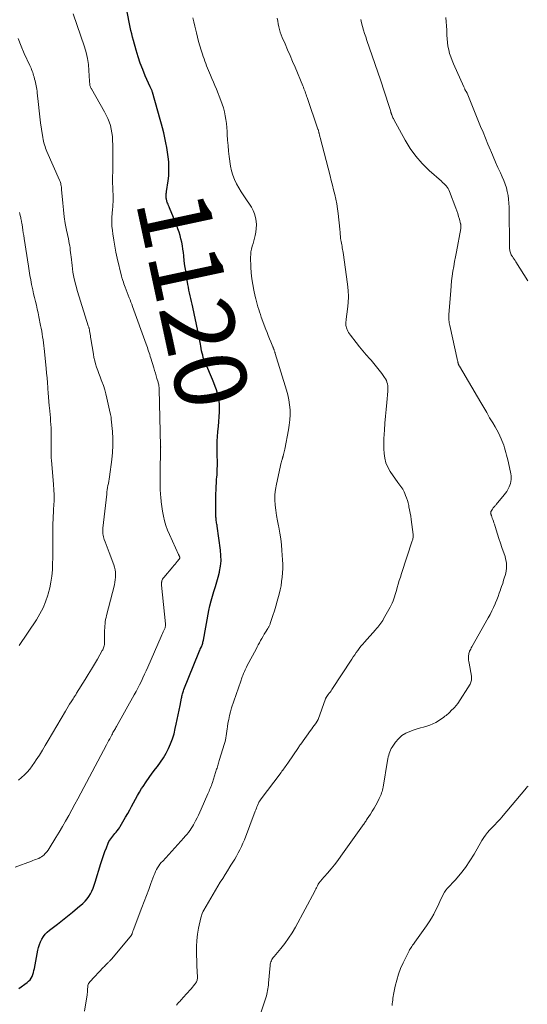
# Model space of a CAD drawing. Units: feet. Extents: x 1899046 to 1900006, y 515000 to 520000.
# Drawn here: x 1899718 to 1899859, y 516778 to 517052 of the extents above; entities that cross this region are included whole.
import ezdxf
from ezdxf.enums import TextEntityAlignment as Align

# ---------------------------------------------------------------- set-up
doc = ezdxf.new("R2010")
doc.units = ezdxf.units.FT
doc.header["$LTSCALE"] = 100
doc.header["$MEASUREMENT"] = 0
for name, color, linetype, lineweight in [('CONTOUR INDEX', 32, 'Continuous', 25), ('CONTOUR INDEX LABEL', 7, 'Continuous', 15), ('CONTOUR INTERMEDIATE', 40, 'Continuous', 15)]:
    doc.layers.add(name, color=color, linetype=linetype, lineweight=lineweight)
doc.styles.add('slant', font='romans.shx', dxfattribs={"oblique": 14.999978})

msp = doc.modelspace()

# ---------------------------------------------------------------- linework, layer by layer
at = {"layer": 'CONTOUR INDEX', "elevation": 1120, "flags": 128}
msp.add_lwpolyline([(1899717.5, 516782.5), (1899719.84, 516784.2), (1899720.26, 516784.57), (1899720.64, 516784.97), (1899720.94, 516785.42), (1899721.2, 516785.91), (1899721.4, 516786.44), (1899721.58, 516786.98), (1899721.73, 516787.52), (1899721.85, 516788.07), (1899722.84, 516793.17), (1899723.03, 516793.97), (1899723.27, 516794.76), (1899723.58, 516795.52), (1899723.94, 516796.27), (1899724.37, 516796.97), (1899724.86, 516797.62), (1899725.42, 516798.21), (1899726.04, 516798.75), (1899728.24, 516800.42), (1899729.67, 516801.53), (1899731.09, 516802.66), (1899732.49, 516803.81), (1899733.88, 516804.98), (1899735.31, 516806.21), (1899735.93, 516806.8), (1899736.5, 516807.44), (1899737, 516808.13), (1899737.45, 516808.87), (1899737.84, 516809.64), (1899738.2, 516810.43), (1899738.5, 516811.24), (1899738.78, 516812.06), (1899740.34, 516817.31), (1899740.69, 516818.41), (1899741.06, 516819.51), (1899741.46, 516820.6), (1899741.89, 516821.68), (1899742.41, 516822.96), (1899742.6, 516823.38), (1899742.82, 516823.79), (1899743.07, 516824.19), (1899743.35, 516824.57), (1899743.65, 516824.93), (1899743.95, 516825.29), (1899744.25, 516825.65), (1899744.56, 516826.01), (1899744.59, 516826.04), (1899744.91, 516826.41), (1899745.21, 516826.8), (1899745.48, 516827.2), (1899745.74, 516827.62), (1899747.23, 516830.18), (1899747.8, 516831.17), (1899748.35, 516832.17), (1899748.88, 516833.17), (1899749.4, 516834.19), (1899749.93, 516835.2), (1899750.48, 516836.19), (1899751.07, 516837.17), (1899751.67, 516838.14), (1899752.06, 516838.73), (1899752.9, 516839.96), (1899753.75, 516841.19), (1899754.64, 516842.39), (1899755.55, 516843.57), (1899756.08, 516844.25), (1899756.95, 516845.43), (1899757.76, 516846.65), (1899758.49, 516847.93), (1899759.16, 516849.24), (1899759.74, 516850.59), (1899760.25, 516851.96), (1899760.68, 516853.37), (1899761.04, 516854.79), (1899761.31, 516855.99), (1899761.59, 516857.29), (1899761.86, 516858.6), (1899762.12, 516859.9), (1899762.37, 516861.21), (1899762.75, 516863.22), (1899762.81, 516863.53), (1899762.88, 516863.83), (1899762.96, 516864.14), (1899763.04, 516864.44), (1899763.13, 516864.74), (1899763.23, 516865.04), (1899763.33, 516865.34), (1899763.45, 516865.63), (1899767.58, 516875.92), (1899767.71, 516876.23), (1899767.84, 516876.55), (1899767.98, 516876.86), (1899768.12, 516877.16), (1899768.17, 516877.28), (1899768.28, 516877.53), (1899768.38, 516877.78), (1899768.48, 516878.04), (1899768.57, 516878.3), (1899768.65, 516878.56), (1899768.73, 516878.83), (1899768.79, 516879.1), (1899768.84, 516879.37), (1899770.36, 516887.6), (1899770.64, 516888.96), (1899770.97, 516890.31), (1899771.35, 516891.64), (1899771.78, 516892.96), (1899772.21, 516894.28), (1899772.61, 516895.61), (1899772.97, 516896.95), (1899773.3, 516898.3), (1899773.35, 516898.52), (1899773.6, 516899.98), (1899773.74, 516901.45), (1899773.72, 516902.93), (1899773.6, 516904.41), (1899772.68, 516911.05), (1899772.63, 516911.37), (1899772.58, 516911.68), (1899772.53, 516912), (1899772.47, 516912.32), (1899772.42, 516912.63), (1899772.38, 516912.95), (1899772.35, 516913.27), (1899772.33, 516913.59), (1899772.29, 516914.95), (1899772.26, 516915.95), (1899772.26, 516916.95), (1899772.27, 516917.95), (1899772.29, 516918.95), (1899772.41, 516922.29), (1899772.44, 516922.91), (1899772.48, 516923.52), (1899772.52, 516924.14), (1899772.58, 516924.75), (1899772.63, 516925.37), (1899772.67, 516925.98), (1899772.69, 516926.6), (1899772.71, 516927.21), (1899772.72, 516927.71), (1899772.72, 516928.58), (1899772.72, 516929.45), (1899772.71, 516930.32), (1899772.68, 516931.18), (1899772.65, 516932.07), (1899772.64, 516933.39), (1899772.67, 516934.7), (1899772.75, 516936), (1899772.88, 516937.31), (1899772.89, 516937.42), (1899773.04, 516938.78), (1899773.15, 516940.14), (1899773.23, 516941.5), (1899773.28, 516942.87), (1899773.31, 516943.92), (1899773.28, 516944.95), (1899773.2, 516945.97), (1899773.02, 516946.97), (1899772.79, 516947.98), (1899772.48, 516948.96), (1899772.15, 516949.94), (1899771.78, 516950.91), (1899771.38, 516951.86), (1899769.48, 516956.18), (1899769.23, 516956.77), (1899769.01, 516957.37), (1899768.81, 516957.99), (1899768.64, 516958.61), (1899768.49, 516959.23), (1899768.35, 516959.86), (1899768.23, 516960.5), (1899768.12, 516961.13), (1899768.02, 516961.72), (1899767.86, 516962.65), (1899767.7, 516963.57), (1899767.51, 516964.5), (1899767.32, 516965.42), (1899765.88, 516971.99), (1899765.71, 516972.78), (1899765.53, 516973.57), (1899765.34, 516974.36), (1899765.16, 516975.15), (1899764.98, 516975.94), (1899764.81, 516976.73), (1899764.66, 516977.52), (1899764.52, 516978.32), (1899764.14, 516980.63), (1899763.92, 516982.03), (1899763.72, 516983.43), (1899763.54, 516984.84), (1899763.37, 516986.25), (1899763.27, 516987.13), (1899763.15, 516988.1), (1899763, 516989.06), (1899762.81, 516990.01), (1899762.61, 516990.97), (1899762.36, 516991.91), (1899762.08, 516992.84), (1899761.77, 516993.76), (1899761.42, 516994.67), (1899759.43, 516999.56), (1899759.29, 516999.9), (1899759.16, 517000.23), (1899759.03, 517000.57), (1899758.89, 517000.91), (1899758.79, 517001.17), (1899758.72, 517001.38), (1899758.65, 517001.59), (1899758.59, 517001.8), (1899758.54, 517002.02), (1899758.5, 517002.24), (1899758.47, 517002.46), (1899758.46, 517002.68), (1899758.46, 517002.9), (1899758.47, 517003.02), (1899758.49, 517003.3), (1899758.51, 517003.58), (1899758.55, 517003.86), (1899758.58, 517004.14), (1899759.03, 517007.13), (1899759.19, 517008.45), (1899759.28, 517009.77), (1899759.27, 517011.09), (1899759.21, 517012.42), (1899759.07, 517013.74), (1899758.9, 517015.06), (1899758.67, 517016.37), (1899758.42, 517017.68), (1899757.83, 517020.44), (1899757.81, 517020.53), (1899757.79, 517020.62), (1899757.76, 517020.71), (1899757.74, 517020.8), (1899757.72, 517020.9), (1899757.7, 517020.99), (1899757.67, 517021.08), (1899757.65, 517021.17), (1899754.68, 517031.78), (1899754.62, 517031.96), (1899754.56, 517032.15), (1899754.49, 517032.33), (1899754.41, 517032.52), (1899754.33, 517032.7), (1899754.25, 517032.88), (1899754.17, 517033.06), (1899754.09, 517033.24), (1899752.7, 517036.33), (1899751.96, 517038.07), (1899751.28, 517039.83), (1899750.68, 517041.62), (1899750.13, 517043.44), (1899749.4, 517046.12), (1899749.15, 517047.05), (1899748.92, 517047.98), (1899748.7, 517048.92), (1899748.5, 517049.86), (1899747.53, 517054.56)], dxfattribs=at)
at = {"layer": 'CONTOUR INTERMEDIATE', "flags": 128}
for points, elevation in [([(1899716.54, 516816.32), (1899721.03, 516817.99), (1899721.44, 516818.14), (1899721.85, 516818.29), (1899722.27, 516818.43), (1899722.68, 516818.57), (1899723.09, 516818.73), (1899723.47, 516818.92), (1899723.84, 516819.16), (1899724.18, 516819.42), (1899724.44, 516819.65), (1899724.88, 516820.07), (1899725.29, 516820.51), (1899725.66, 516820.99), (1899726, 516821.49), (1899727.82, 516824.5), (1899728.73, 516826.02), (1899729.64, 516827.55), (1899730.52, 516829.09), (1899731.4, 516830.64), (1899732.27, 516832.2), (1899733.12, 516833.75), (1899733.97, 516835.32), (1899734.8, 516836.89), (1899741.89, 516850.3), (1899742.19, 516850.86), (1899742.49, 516851.43), (1899742.79, 516851.99), (1899743.09, 516852.55), (1899743.38, 516853.09), (1899743.54, 516853.38), (1899743.7, 516853.68), (1899743.87, 516853.97), (1899744.04, 516854.25), (1899744.21, 516854.54), (1899744.38, 516854.83), (1899744.54, 516855.12), (1899744.71, 516855.41), (1899749.63, 516864.17), (1899750.14, 516865.11), (1899750.64, 516866.05), (1899751.12, 516867.01), (1899751.59, 516867.97), (1899752.04, 516868.94), (1899752.49, 516869.91), (1899752.93, 516870.89), (1899753.36, 516871.87), (1899757.13, 516880.42), (1899757.31, 516880.84), (1899757.5, 516881.26), (1899757.69, 516881.68), (1899757.87, 516882.1), (1899758.11, 516882.65), (1899758.17, 516882.8), (1899758.22, 516882.95), (1899758.26, 516883.11), (1899758.3, 516883.26), (1899758.32, 516883.42), (1899758.33, 516883.58), (1899758.33, 516883.74), (1899758.32, 516883.9), (1899757.22, 516894.65), (1899757.21, 516894.77), (1899757.21, 516894.89), (1899757.2, 516895.01), (1899757.2, 516895.13), (1899757.2, 516895.24), (1899757.21, 516895.36), (1899757.23, 516895.48), (1899757.25, 516895.6), (1899757.32, 516895.89), (1899757.4, 516896.15), (1899757.5, 516896.39), (1899757.64, 516896.62), (1899757.8, 516896.84), (1899760.35, 516899.78), (1899760.66, 516900.15), (1899760.96, 516900.51), (1899761.27, 516900.88), (1899761.57, 516901.24), (1899762.09, 516901.87), (1899762.13, 516901.93), (1899762.17, 516901.99), (1899762.2, 516902.05), (1899762.23, 516902.11), (1899762.24, 516902.13), (1899762.26, 516902.18), (1899762.27, 516902.24), (1899762.28, 516902.3), (1899762.28, 516902.36), (1899762.27, 516902.42), (1899762.26, 516902.48), (1899762.24, 516902.54), (1899762.22, 516902.6), (1899762.16, 516902.73), (1899762.11, 516902.85), (1899762.06, 516902.97), (1899762, 516903.09), (1899761.95, 516903.2), (1899759.41, 516908.75), (1899758.89, 516910), (1899758.42, 516911.26), (1899758.04, 516912.56), (1899757.72, 516913.88), (1899757.47, 516915.21), (1899757.26, 516916.55), (1899757.11, 516917.89), (1899757, 516919.25), (1899756.96, 516919.84), (1899756.87, 516921.5), (1899756.82, 516923.15), (1899756.8, 516924.81), (1899756.81, 516926.46), (1899756.93, 516932.11), (1899756.93, 516932.22), (1899756.93, 516932.33), (1899756.94, 516932.43), (1899756.95, 516932.54), (1899756.95, 516932.57), (1899756.95, 516932.66), (1899756.96, 516932.75), (1899756.96, 516932.84), (1899756.96, 516932.94), (1899756.96, 516933.03), (1899756.97, 516933.12), (1899756.96, 516933.21), (1899756.96, 516933.31), (1899756.54, 516949.21), (1899756.53, 516949.46), (1899756.52, 516949.7), (1899756.49, 516949.94), (1899756.46, 516950.18), (1899756.41, 516950.42), (1899756.36, 516950.66), (1899756.3, 516950.9), (1899756.24, 516951.13), (1899755.93, 516952.13), (1899755.71, 516952.87), (1899755.49, 516953.6), (1899755.27, 516954.33), (1899755.04, 516955.07), (1899754.22, 516957.79), (1899754.07, 516958.28), (1899753.92, 516958.77), (1899753.76, 516959.27), (1899753.6, 516959.76), (1899753.43, 516960.25), (1899753.26, 516960.73), (1899753.09, 516961.22), (1899752.92, 516961.71), (1899749.15, 516972.16), (1899748.93, 516972.77), (1899748.7, 516973.38), (1899748.47, 516973.98), (1899748.24, 516974.59), (1899747.08, 516977.57), (1899746.91, 516978.01), (1899746.74, 516978.46), (1899746.59, 516978.92), (1899746.44, 516979.37), (1899746.25, 516979.94), (1899746.2, 516980.11), (1899746.15, 516980.28), (1899746.1, 516980.46), (1899746.06, 516980.63), (1899744.9, 516985.61), (1899744.53, 516987.27), (1899744.2, 516988.95), (1899743.92, 516990.63), (1899743.67, 516992.32), (1899743.54, 516993.3), (1899743.42, 516994.5), (1899743.36, 516995.71), (1899743.39, 516996.92), (1899743.47, 516998.12), (1899743.58, 516999.12), (1899743.65, 516999.83), (1899743.7, 517000.54), (1899743.73, 517001.25), (1899743.74, 517001.97), (1899743.73, 517002.69), (1899743.72, 517003.39), (1899743.69, 517004.1), (1899743.66, 517004.81), (1899743.62, 517005.52), (1899743.6, 517006.23), (1899743.6, 517006.94), (1899743.6, 517007.65), (1899743.65, 517010.24), (1899743.67, 517011.94), (1899743.67, 517013.64), (1899743.66, 517015.35), (1899743.63, 517017.05), (1899743.6, 517018.36), (1899743.54, 517019.4), (1899743.42, 517020.43), (1899743.23, 517021.46), (1899742.98, 517022.47), (1899742.66, 517023.46), (1899742.29, 517024.43), (1899741.85, 517025.38), (1899741.37, 517026.3), (1899737.74, 517032.64), (1899737.65, 517032.79), (1899737.57, 517032.95), (1899737.5, 517033.1), (1899737.43, 517033.26), (1899737.36, 517033.42), (1899737.31, 517033.59), (1899737.28, 517033.75), (1899737.26, 517033.92), (1899737.25, 517034), (1899737.23, 517034.21), (1899737.22, 517034.42), (1899737.2, 517034.63), (1899737.19, 517034.84), (1899737.04, 517037.79), (1899736.89, 517039.47), (1899736.64, 517041.12), (1899736.26, 517042.75), (1899735.78, 517044.37), (1899732.62, 517053.57)], 1116), ([(1899735.79, 516776.26), (1899736.51, 516780.74), (1899736.56, 516781.09), (1899736.6, 516781.43), (1899736.62, 516781.78), (1899736.63, 516782.13), (1899736.63, 516782.26), (1899736.64, 516782.54), (1899736.67, 516782.83), (1899736.7, 516783.11), (1899736.75, 516783.39), (1899736.83, 516783.66), (1899736.94, 516783.92), (1899737.08, 516784.15), (1899737.26, 516784.37), (1899741.06, 516788.44), (1899741.31, 516788.7), (1899741.56, 516788.95), (1899741.82, 516789.2), (1899742.08, 516789.45), (1899742.31, 516789.66), (1899742.45, 516789.8), (1899742.59, 516789.94), (1899742.73, 516790.09), (1899742.87, 516790.23), (1899743, 516790.38), (1899743.14, 516790.53), (1899743.27, 516790.68), (1899743.39, 516790.83), (1899748.84, 516797.4), (1899748.88, 516797.46), (1899748.92, 516797.52), (1899748.96, 516797.58), (1899748.99, 516797.65), (1899749.01, 516797.72), (1899749.04, 516797.79), (1899749.06, 516797.86), (1899749.08, 516797.93), (1899749.13, 516798.07), (1899749.17, 516798.22), (1899749.21, 516798.36), (1899749.26, 516798.5), (1899749.31, 516798.64), (1899751.76, 516805.1), (1899752.39, 516806.76), (1899753.02, 516808.43), (1899753.64, 516810.1), (1899754.26, 516811.76), (1899755.08, 516813.99), (1899755.3, 516814.54), (1899755.54, 516815.08), (1899755.81, 516815.6), (1899756.1, 516816.11), (1899756.42, 516816.61), (1899756.76, 516817.09), (1899757.13, 516817.55), (1899757.52, 516817.99), (1899763.38, 516824.39), (1899763.82, 516824.89), (1899764.25, 516825.4), (1899764.67, 516825.92), (1899765.07, 516826.45), (1899765.14, 516826.55), (1899765.48, 516827.04), (1899765.81, 516827.55), (1899766.11, 516828.07), (1899766.39, 516828.6), (1899766.67, 516829.14), (1899767.07, 516829.95), (1899767.46, 516830.76), (1899767.84, 516831.58), (1899768.22, 516832.41), (1899770.07, 516836.63), (1899770.24, 516837.02), (1899770.41, 516837.41), (1899770.58, 516837.8), (1899770.75, 516838.19), (1899770.92, 516838.59), (1899771.07, 516838.98), (1899771.21, 516839.38), (1899771.35, 516839.79), (1899772.52, 516843.5), (1899772.63, 516843.84), (1899772.73, 516844.18), (1899772.83, 516844.52), (1899772.94, 516844.87), (1899773.04, 516845.21), (1899773.14, 516845.55), (1899773.24, 516845.89), (1899773.35, 516846.23), (1899774.64, 516850.36), (1899774.81, 516850.97), (1899774.96, 516851.58), (1899775.09, 516852.2), (1899775.19, 516852.83), (1899775.28, 516853.45), (1899775.37, 516854.08), (1899775.46, 516854.71), (1899775.55, 516855.33), (1899775.68, 516856.27), (1899775.87, 516857.36), (1899776.09, 516858.43), (1899776.38, 516859.5), (1899776.7, 516860.55), (1899779.22, 516867.99), (1899779.33, 516868.3), (1899779.44, 516868.61), (1899779.55, 516868.92), (1899779.66, 516869.23), (1899779.78, 516869.54), (1899779.91, 516869.85), (1899780.03, 516870.16), (1899780.16, 516870.46), (1899780.26, 516870.69), (1899780.45, 516871.1), (1899780.64, 516871.52), (1899780.84, 516871.92), (1899781.05, 516872.33), (1899783.47, 516876.9), (1899783.78, 516877.49), (1899784.1, 516878.08), (1899784.41, 516878.67), (1899784.73, 516879.26), (1899784.75, 516879.29), (1899785.08, 516879.88), (1899785.42, 516880.48), (1899785.77, 516881.07), (1899786.13, 516881.65), (1899786.76, 516882.66), (1899786.86, 516882.82), (1899786.95, 516882.98), (1899787.04, 516883.14), (1899787.13, 516883.31), (1899787.21, 516883.48), (1899787.29, 516883.65), (1899787.36, 516883.82), (1899787.42, 516883.99), (1899788.18, 516886.25), (1899788.61, 516887.56), (1899789.01, 516888.88), (1899789.39, 516890.2), (1899789.74, 516891.53), (1899789.92, 516892.21), (1899790.19, 516893.37), (1899790.42, 516894.54), (1899790.6, 516895.72), (1899790.75, 516896.91), (1899790.83, 516898.1), (1899790.89, 516899.3), (1899790.88, 516900.49), (1899790.84, 516901.69), (1899790.69, 516904.28), (1899790.55, 516905.92), (1899790.37, 516907.56), (1899790.11, 516909.18), (1899789.81, 516910.8), (1899789.74, 516911.14), (1899789.45, 516912.58), (1899789.19, 516914.03), (1899788.98, 516915.49), (1899788.79, 516916.95), (1899788.7, 516918.41), (1899788.71, 516919.87), (1899788.87, 516921.32), (1899789.12, 516922.76), (1899790.5, 516928.77), (1899790.55, 516928.95), (1899790.59, 516929.13), (1899790.64, 516929.3), (1899790.69, 516929.48), (1899790.71, 516929.58), (1899790.75, 516929.7), (1899790.79, 516929.83), (1899790.82, 516929.95), (1899790.85, 516930.08), (1899790.89, 516930.21), (1899790.92, 516930.33), (1899790.95, 516930.46), (1899790.98, 516930.58), (1899791.11, 516931.04), (1899791.2, 516931.4), (1899791.28, 516931.76), (1899791.36, 516932.12), (1899791.44, 516932.48), (1899792.51, 516937.83), (1899792.73, 516939.21), (1899792.89, 516940.61), (1899792.95, 516942.01), (1899792.94, 516943.41), (1899792.82, 516944.81), (1899792.63, 516946.2), (1899792.34, 516947.57), (1899791.98, 516948.92), (1899788.84, 516959.08), (1899788.78, 516959.25), (1899788.73, 516959.41), (1899788.67, 516959.58), (1899788.61, 516959.74), (1899788.61, 516959.77), (1899788.55, 516959.92), (1899788.5, 516960.07), (1899788.44, 516960.22), (1899788.38, 516960.38), (1899788.33, 516960.53), (1899788.27, 516960.68), (1899788.21, 516960.83), (1899788.14, 516960.97), (1899787.56, 516962.36), (1899787.21, 516963.2), (1899786.87, 516964.05), (1899786.54, 516964.9), (1899786.22, 516965.75), (1899784.93, 516969.23), (1899784.68, 516969.94), (1899784.44, 516970.65), (1899784.22, 516971.36), (1899784.01, 516972.08), (1899783.81, 516972.8), (1899783.62, 516973.53), (1899783.44, 516974.25), (1899783.27, 516974.98), (1899782.88, 516976.69), (1899782.56, 516978.28), (1899782.31, 516979.88), (1899782.15, 516981.49), (1899782.05, 516983.11), (1899781.97, 516985.83), (1899781.99, 516986.61), (1899782.06, 516987.38), (1899782.21, 516988.14), (1899782.41, 516988.89), (1899782.64, 516989.64), (1899782.85, 516990.39), (1899783.03, 516991.15), (1899783.2, 516991.92), (1899783.38, 516992.85), (1899783.52, 516993.87), (1899783.57, 516994.89), (1899783.5, 516995.91), (1899783.35, 516996.93), (1899783.07, 516997.92), (1899782.71, 516998.88), (1899782.24, 516999.78), (1899781.69, 517000.65), (1899780.83, 517001.84), (1899780.08, 517002.91), (1899779.36, 517004.01), (1899778.68, 517005.13), (1899778.03, 517006.26), (1899777.47, 517007.44), (1899777, 517008.64), (1899776.67, 517009.88), (1899776.42, 517011.16), (1899776.05, 517013.87), (1899775.86, 517015.39), (1899775.7, 517016.91), (1899775.58, 517018.44), (1899775.49, 517019.97), (1899775.45, 517020.82), (1899775.38, 517021.92), (1899775.27, 517023.02), (1899775.12, 517024.12), (1899774.94, 517025.21), (1899774.7, 517026.29), (1899774.42, 517027.36), (1899774.08, 517028.42), (1899773.7, 517029.45), (1899772.44, 517032.61), (1899772.04, 517033.59), (1899771.64, 517034.57), (1899771.22, 517035.54), (1899770.8, 517036.5), (1899770.5, 517037.17), (1899770.23, 517037.81), (1899769.96, 517038.44), (1899769.72, 517039.09), (1899769.48, 517039.74), (1899769.25, 517040.39), (1899769.02, 517041.04), (1899768.81, 517041.69), (1899768.59, 517042.35), (1899768.25, 517043.42), (1899767.88, 517044.62), (1899767.52, 517045.82), (1899767.19, 517047.03), (1899766.88, 517048.25), (1899766.7, 517048.96), (1899766.43, 517050.12), (1899766.17, 517051.28), (1899765.92, 517052.44)], 1124), ([(1899761.36, 516777.94), (1899761.66, 516778.28), (1899761.96, 516778.61), (1899762.26, 516778.95), (1899762.56, 516779.29), (1899762.86, 516779.62), (1899763.17, 516779.96), (1899763.52, 516780.34), (1899764, 516780.87), (1899764.47, 516781.4), (1899764.94, 516781.94), (1899765.41, 516782.48), (1899766.48, 516783.71), (1899766.63, 516783.92), (1899766.77, 516784.13), (1899766.89, 516784.35), (1899767, 516784.58), (1899767.08, 516784.83), (1899767.14, 516785.07), (1899767.17, 516785.32), (1899767.18, 516785.58), (1899767.17, 516785.86), (1899767.17, 516786.12), (1899767.16, 516786.38), (1899767.15, 516786.65), (1899766.91, 516792.45), (1899766.91, 516794.19), (1899766.99, 516795.92), (1899767.21, 516797.64), (1899767.51, 516799.36), (1899768.12, 516802.15), (1899768.2, 516802.46), (1899768.29, 516802.77), (1899768.39, 516803.07), (1899768.51, 516803.36), (1899768.71, 516803.84), (1899768.74, 516803.89), (1899768.76, 516803.95), (1899768.79, 516804.01), (1899768.82, 516804.06), (1899768.85, 516804.12), (1899768.88, 516804.18), (1899768.91, 516804.23), (1899768.94, 516804.28), (1899773.55, 516812.07), (1899774.2, 516813.15), (1899774.86, 516814.23), (1899775.53, 516815.3), (1899776.21, 516816.37), (1899776.5, 516816.81), (1899777.03, 516817.66), (1899777.55, 516818.51), (1899778.06, 516819.37), (1899778.55, 516820.24), (1899779.01, 516821.12), (1899779.45, 516822.02), (1899779.85, 516822.93), (1899780.23, 516823.86), (1899783.28, 516831.86), (1899783.43, 516832.25), (1899783.58, 516832.64), (1899783.73, 516833.03), (1899783.89, 516833.42), (1899784.08, 516833.93), (1899784.14, 516834.06), (1899784.2, 516834.2), (1899784.27, 516834.33), (1899784.34, 516834.46), (1899784.41, 516834.58), (1899784.49, 516834.71), (1899784.58, 516834.83), (1899784.66, 516834.95), (1899790.45, 516842.61), (1899790.68, 516842.93), (1899790.92, 516843.24), (1899791.15, 516843.56), (1899791.39, 516843.88), (1899791.62, 516844.21), (1899791.84, 516844.53), (1899792.07, 516844.86), (1899792.29, 516845.19), (1899795.27, 516849.58), (1899795.34, 516849.69), (1899795.42, 516849.81), (1899795.5, 516849.93), (1899795.58, 516850.05), (1899795.66, 516850.16), (1899795.74, 516850.28), (1899795.82, 516850.39), (1899795.9, 516850.51), (1899798.62, 516854.25), (1899798.96, 516854.73), (1899799.3, 516855.21), (1899799.64, 516855.69), (1899799.97, 516856.17), (1899800.61, 516857.1), (1899800.62, 516857.12), (1899800.63, 516857.14), (1899800.64, 516857.17), (1899800.65, 516857.19), (1899800.7, 516857.28), (1899800.71, 516857.3), (1899800.72, 516857.32), (1899800.73, 516857.34), (1899800.73, 516857.37), (1899802.82, 516863.12), (1899802.85, 516863.19), (1899802.89, 516863.26), (1899802.92, 516863.34), (1899802.96, 516863.41), (1899803, 516863.48), (1899803.04, 516863.54), (1899803.09, 516863.61), (1899803.13, 516863.68), (1899803.57, 516864.25), (1899803.83, 516864.61), (1899804.09, 516864.97), (1899804.34, 516865.33), (1899804.58, 516865.7), (1899810.09, 516874.1), (1899810.49, 516874.71), (1899810.9, 516875.32), (1899811.33, 516875.92), (1899811.75, 516876.52), (1899812.19, 516877.1), (1899812.65, 516877.68), (1899813.12, 516878.24), (1899813.6, 516878.8), (1899816.69, 516882.27), (1899817, 516882.62), (1899817.3, 516882.98), (1899817.6, 516883.35), (1899817.89, 516883.72), (1899818.17, 516884.1), (1899818.44, 516884.48), (1899818.69, 516884.88), (1899818.93, 516885.29), (1899820.76, 516888.6), (1899821.05, 516889.15), (1899821.31, 516889.71), (1899821.56, 516890.29), (1899821.78, 516890.86), (1899821.98, 516891.45), (1899822.18, 516892.04), (1899822.36, 516892.64), (1899822.53, 516893.24), (1899822.73, 516894.01), (1899823.01, 516895), (1899823.29, 516895.98), (1899823.59, 516896.95), (1899823.91, 516897.93), (1899826.92, 516907.01), (1899826.98, 516907.23), (1899827.04, 516907.45), (1899827.09, 516907.67), (1899827.13, 516907.9), (1899827.16, 516908.12), (1899827.17, 516908.35), (1899827.16, 516908.57), (1899827.14, 516908.8), (1899826.6, 516912.95), (1899826.48, 516913.85), (1899826.33, 516914.73), (1899826.17, 516915.62), (1899825.98, 516916.5), (1899825.92, 516916.81), (1899825.74, 516917.53), (1899825.54, 516918.24), (1899825.32, 516918.95), (1899825.07, 516919.64), (1899824.86, 516920.19), (1899824.68, 516920.6), (1899824.48, 516920.99), (1899824.24, 516921.37), (1899823.98, 516921.73), (1899823.7, 516922.09), (1899823.43, 516922.44), (1899823.16, 516922.81), (1899822.91, 516923.18), (1899820.77, 516926.31), (1899820.11, 516927.47), (1899819.58, 516928.67), (1899819.25, 516929.95), (1899819.05, 516931.27), (1899818.99, 516932.63), (1899818.97, 516933.99), (1899819, 516935.34), (1899819.08, 516936.7), (1899819.16, 516937.81), (1899819.31, 516939.72), (1899819.47, 516941.63), (1899819.63, 516943.54), (1899819.8, 516945.45), (1899820.09, 516948.63), (1899820.11, 516949.13), (1899820.11, 516949.63), (1899820.07, 516950.13), (1899820, 516950.63), (1899819.88, 516951.11), (1899819.72, 516951.57), (1899819.49, 516952.01), (1899819.23, 516952.44), (1899818.44, 516953.54), (1899817.73, 516954.48), (1899817.01, 516955.41), (1899816.24, 516956.32), (1899815.46, 516957.2), (1899815.07, 516957.63), (1899814.09, 516958.73), (1899813.13, 516959.84), (1899812.2, 516960.98), (1899811.29, 516962.13), (1899809.73, 516964.15), (1899809.46, 516964.53), (1899809.22, 516964.91), (1899809, 516965.31), (1899808.81, 516965.73), (1899808.72, 516965.94), (1899808.61, 516966.26), (1899808.52, 516966.59), (1899808.47, 516966.92), (1899808.46, 516967.26), (1899808.46, 516967.6), (1899808.48, 516967.94), (1899808.51, 516968.28), (1899808.55, 516968.62), (1899808.94, 516971.42), (1899809.11, 516973.16), (1899809.18, 516974.9), (1899809.11, 516976.64), (1899808.93, 516978.37), (1899807.68, 516987.18), (1899807.62, 516987.62), (1899807.54, 516988.05), (1899807.46, 516988.48), (1899807.38, 516988.91), (1899807.29, 516989.34), (1899807.21, 516989.77), (1899807.14, 516990.2), (1899807.07, 516990.63), (1899806.99, 516991.19), (1899806.95, 516991.5), (1899806.92, 516991.81), (1899806.89, 516992.11), (1899806.86, 516992.42), (1899806.84, 516992.73), (1899806.82, 516993.04), (1899806.79, 516993.35), (1899806.75, 516993.65), (1899806.28, 516998.02), (1899806.11, 516999.35), (1899805.91, 517000.67), (1899805.65, 517001.99), (1899805.37, 517003.3), (1899805.05, 517004.6), (1899804.73, 517005.91), (1899804.4, 517007.21), (1899804.06, 517008.51), (1899801.3, 517019.18), (1899801.25, 517019.37), (1899801.2, 517019.56), (1899801.15, 517019.75), (1899801.1, 517019.94), (1899801.03, 517020.2), (1899801.02, 517020.26), (1899801, 517020.33), (1899800.99, 517020.39), (1899800.97, 517020.45), (1899800.96, 517020.51), (1899800.95, 517020.57), (1899800.93, 517020.63), (1899800.92, 517020.69), (1899800.88, 517020.88), (1899800.84, 517021.04), (1899800.8, 517021.19), (1899800.75, 517021.34), (1899800.7, 517021.5), (1899797.69, 517030.26), (1899797.55, 517030.67), (1899797.4, 517031.08), (1899797.25, 517031.49), (1899797.11, 517031.9), (1899796.96, 517032.31), (1899796.8, 517032.72), (1899796.64, 517033.12), (1899796.47, 517033.53), (1899794.32, 517038.69), (1899793.63, 517040.31), (1899792.94, 517041.93), (1899792.25, 517043.55), (1899791.54, 517045.16), (1899790.77, 517046.92), (1899790.47, 517047.66), (1899790.2, 517048.41), (1899789.98, 517049.18), (1899789.8, 517049.95), (1899789.65, 517050.74), (1899789.5, 517051.52), (1899789.38, 517052.31)], 1128), ([(1899784.16, 516773.85), (1899786.22, 516779.98), (1899786.37, 516780.47), (1899786.51, 516780.97), (1899786.61, 516781.47), (1899786.7, 516781.97), (1899786.78, 516782.48), (1899786.84, 516782.99), (1899786.9, 516783.5), (1899786.95, 516784.01), (1899787.39, 516788.94), (1899787.44, 516789.28), (1899787.51, 516789.61), (1899787.62, 516789.93), (1899787.75, 516790.25), (1899787.91, 516790.56), (1899788.09, 516790.85), (1899788.28, 516791.13), (1899788.49, 516791.41), (1899790.37, 516793.65), (1899791.49, 516795.06), (1899792.54, 516796.52), (1899793.51, 516798.04), (1899794.41, 516799.6), (1899799.78, 516809.57), (1899799.95, 516809.9), (1899800.12, 516810.23), (1899800.29, 516810.57), (1899800.45, 516810.91), (1899800.55, 516811.12), (1899800.67, 516811.35), (1899800.79, 516811.58), (1899800.93, 516811.79), (1899801.08, 516812), (1899801.23, 516812.21), (1899801.39, 516812.41), (1899801.55, 516812.61), (1899801.72, 516812.8), (1899803.37, 516814.65), (1899804.35, 516815.77), (1899805.3, 516816.92), (1899806.21, 516818.11), (1899807.09, 516819.31), (1899813.1, 516827.78), (1899813.27, 516828.01), (1899813.43, 516828.25), (1899813.59, 516828.48), (1899813.75, 516828.72), (1899813.91, 516828.95), (1899814.07, 516829.19), (1899814.22, 516829.43), (1899814.38, 516829.67), (1899815.27, 516831.05), (1899815.78, 516831.87), (1899816.28, 516832.69), (1899816.75, 516833.53), (1899817.21, 516834.38), (1899817.72, 516835.33), (1899817.91, 516835.71), (1899818.08, 516836.1), (1899818.24, 516836.5), (1899818.38, 516836.9), (1899818.5, 516837.31), (1899818.61, 516837.72), (1899818.7, 516838.14), (1899818.78, 516838.56), (1899820.06, 516845.96), (1899820.15, 516846.44), (1899820.25, 516846.93), (1899820.36, 516847.41), (1899820.48, 516847.89), (1899820.63, 516848.36), (1899820.82, 516848.82), (1899821.04, 516849.25), (1899821.3, 516849.67), (1899822.25, 516851.02), (1899823.09, 516852), (1899824.02, 516852.85), (1899825.09, 516853.51), (1899826.27, 516854.04), (1899827.4, 516854.42), (1899828.28, 516854.71), (1899829.16, 516854.98), (1899830.04, 516855.24), (1899830.93, 516855.49), (1899831.8, 516855.77), (1899832.64, 516856.1), (1899833.45, 516856.52), (1899834.23, 516857), (1899835.68, 516858), (1899835.99, 516858.22), (1899836.29, 516858.45), (1899836.57, 516858.69), (1899836.85, 516858.95), (1899837.13, 516859.21), (1899837.4, 516859.47), (1899837.67, 516859.72), (1899837.95, 516859.98), (1899838.29, 516860.3), (1899838.47, 516860.47), (1899838.64, 516860.64), (1899838.81, 516860.82), (1899838.97, 516861.01), (1899839.12, 516861.2), (1899839.27, 516861.39), (1899839.41, 516861.59), (1899839.54, 516861.79), (1899842.96, 516867.15), (1899843.1, 516867.41), (1899843.22, 516867.68), (1899843.3, 516867.96), (1899843.36, 516868.24), (1899843.38, 516868.54), (1899843.39, 516868.83), (1899843.37, 516869.12), (1899843.33, 516869.42), (1899842.69, 516872.98), (1899842.62, 516873.43), (1899842.58, 516873.87), (1899842.56, 516874.33), (1899842.56, 516874.78), (1899842.58, 516875.13), (1899842.6, 516875.41), (1899842.65, 516875.67), (1899842.72, 516875.94), (1899842.82, 516876.2), (1899842.86, 516876.31), (1899843, 516876.61), (1899843.15, 516876.92), (1899843.3, 516877.22), (1899843.46, 516877.51), (1899848, 516885.57), (1899848.52, 516886.54), (1899849.02, 516887.51), (1899849.49, 516888.5), (1899849.93, 516889.5), (1899850.04, 516889.75), (1899850.41, 516890.64), (1899850.76, 516891.53), (1899851.1, 516892.44), (1899851.42, 516893.34), (1899851.46, 516893.45), (1899851.75, 516894.31), (1899852.04, 516895.17), (1899852.31, 516896.04), (1899852.59, 516896.9), (1899852.73, 516897.35), (1899852.9, 516898), (1899853.03, 516898.66), (1899853.1, 516899.32), (1899853.12, 516899.99), (1899853.09, 516900.66), (1899853.01, 516901.33), (1899852.87, 516901.98), (1899852.69, 516902.63), (1899851.81, 516905.19), (1899851.41, 516906.4), (1899851.01, 516907.61), (1899850.62, 516908.83), (1899850.23, 516910.04), (1899849.75, 516911.61), (1899849.61, 516912.04), (1899849.46, 516912.47), (1899849.31, 516912.91), (1899849.16, 516913.34), (1899848.91, 516914.01), (1899848.88, 516914.1), (1899848.84, 516914.19), (1899848.81, 516914.29), (1899848.77, 516914.38), (1899848.74, 516914.47), (1899848.72, 516914.57), (1899848.71, 516914.67), (1899848.7, 516914.77), (1899848.71, 516914.8), (1899848.72, 516914.92), (1899848.75, 516915.03), (1899848.79, 516915.14), (1899848.84, 516915.25), (1899849.2, 516915.85), (1899849.32, 516916.02), (1899849.43, 516916.19), (1899849.57, 516916.35), (1899849.7, 516916.5), (1899849.85, 516916.64), (1899849.99, 516916.79), (1899850.12, 516916.95), (1899850.26, 516917.1), (1899852.5, 516919.77), (1899852.87, 516920.26), (1899853.21, 516920.76), (1899853.5, 516921.29), (1899853.76, 516921.84), (1899853.82, 516921.98), (1899854.01, 516922.48), (1899854.17, 516922.98), (1899854.29, 516923.5), (1899854.37, 516924.03), (1899854.41, 516924.56), (1899854.41, 516925.09), (1899854.35, 516925.61), (1899854.26, 516926.14), (1899853.46, 516929.5), (1899853.29, 516930.18), (1899853.12, 516930.87), (1899852.94, 516931.55), (1899852.75, 516932.23), (1899852.55, 516932.9), (1899852.33, 516933.57), (1899852.09, 516934.23), (1899851.83, 516934.89), (1899851.65, 516935.33), (1899851.27, 516936.2), (1899850.87, 516937.05), (1899850.42, 516937.89), (1899849.95, 516938.71), (1899849.26, 516939.86), (1899848.42, 516941.25), (1899847.59, 516942.65), (1899846.77, 516944.04), (1899845.94, 516945.44), (1899840.02, 516955.55), (1899839.95, 516955.68), (1899839.88, 516955.8), (1899839.82, 516955.94), (1899839.77, 516956.07), (1899839.76, 516956.09), (1899839.71, 516956.22), (1899839.67, 516956.34), (1899839.64, 516956.47), (1899839.61, 516956.6), (1899839.59, 516956.73), (1899839.56, 516956.86), (1899839.53, 516956.99), (1899839.51, 516957.12), (1899837.35, 516966.83), (1899837.27, 516967.21), (1899837.21, 516967.6), (1899837.15, 516968), (1899837.11, 516968.39), (1899837.08, 516968.78), (1899837.07, 516969.18), (1899837.08, 516969.57), (1899837.1, 516969.97), (1899837.59, 516976.55), (1899837.71, 516977.91), (1899837.85, 516979.27), (1899838.03, 516980.62), (1899838.23, 516981.97), (1899838.45, 516983.31), (1899838.68, 516984.66), (1899838.92, 516986), (1899839.16, 516987.34), (1899840.37, 516993.85), (1899840.4, 516994.01), (1899840.42, 516994.18), (1899840.43, 516994.35), (1899840.43, 516994.52), (1899840.42, 516994.69), (1899840.41, 516994.85), (1899840.38, 516995.02), (1899840.34, 516995.18), (1899840.02, 516996.42), (1899839.8, 516997.2), (1899839.57, 516997.97), (1899839.31, 516998.73), (1899839.04, 516999.49), (1899837.3, 517004.13), (1899837.11, 517004.55), (1899836.89, 517004.95), (1899836.63, 517005.32), (1899836.33, 517005.68), (1899836.01, 517006.01), (1899835.67, 517006.34), (1899835.34, 517006.66), (1899834.99, 517006.97), (1899831.61, 517009.98), (1899829.69, 517011.89), (1899827.9, 517013.91), (1899826.34, 517016.1), (1899824.92, 517018.4), (1899821.78, 517024.15), (1899821.65, 517024.4), (1899821.53, 517024.65), (1899821.43, 517024.9), (1899821.33, 517025.16), (1899821.21, 517025.49), (1899821.17, 517025.58), (1899821.14, 517025.67), (1899821.11, 517025.77), (1899821.07, 517025.86), (1899821.04, 517025.95), (1899821.01, 517026.05), (1899820.98, 517026.14), (1899820.95, 517026.23), (1899820.82, 517026.62), (1899820.73, 517026.91), (1899820.64, 517027.19), (1899820.55, 517027.48), (1899820.45, 517027.77), (1899817.95, 517035.43), (1899817.77, 517035.97), (1899817.59, 517036.51), (1899817.4, 517037.05), (1899817.21, 517037.58), (1899817.02, 517038.12), (1899816.83, 517038.65), (1899816.64, 517039.19), (1899816.46, 517039.72), (1899814.28, 517046.13), (1899813.96, 517047.09), (1899813.65, 517048.06), (1899813.37, 517049.03), (1899813.09, 517050.01), (1899812.84, 517050.99), (1899812.6, 517051.98)], 1132), ([(1899858.99, 516979.25), (1899855.72, 516984.61), (1899855.49, 516984.98), (1899855.25, 516985.34), (1899855, 516985.7), (1899854.75, 516986.05), (1899854.58, 516986.27), (1899854.43, 516986.51), (1899854.29, 516986.77), (1899854.19, 516987.04), (1899854.1, 516987.32), (1899854.05, 516987.6), (1899854, 516987.89), (1899853.98, 516988.18), (1899853.97, 516988.48), (1899853.83, 516999.8), (1899853.78, 517000.89), (1899853.69, 517001.97), (1899853.53, 517003.04), (1899853.33, 517004.11), (1899853.07, 517005.17), (1899852.75, 517006.21), (1899852.37, 517007.22), (1899851.94, 517008.22), (1899851.43, 517009.28), (1899850.73, 517010.8), (1899850.03, 517012.33), (1899849.37, 517013.87), (1899848.71, 517015.41), (1899848.63, 517015.62), (1899847.94, 517017.28), (1899847.26, 517018.93), (1899846.58, 517020.59), (1899845.9, 517022.25), (1899842.16, 517031.44), (1899842.12, 517031.54), (1899842.07, 517031.63), (1899842.02, 517031.72), (1899841.96, 517031.81), (1899841.9, 517031.89), (1899841.87, 517031.94), (1899841.85, 517031.98), (1899841.82, 517032.02), (1899841.79, 517032.06), (1899841.76, 517032.1), (1899841.73, 517032.14), (1899841.71, 517032.19), (1899841.68, 517032.23), (1899841.56, 517032.51), (1899841.48, 517032.69), (1899841.4, 517032.88), (1899841.32, 517033.06), (1899841.23, 517033.24), (1899838.35, 517039.63), (1899837.96, 517040.59), (1899837.6, 517041.55), (1899837.3, 517042.54), (1899837.04, 517043.54), (1899836.84, 517044.55), (1899836.68, 517045.57), (1899836.58, 517046.59), (1899836.53, 517047.62), (1899836.53, 517047.87), (1899836.49, 517049.03), (1899836.43, 517050.18), (1899836.34, 517051.34), (1899836.23, 517052.49)], 1136), ([(1899717.44, 516840.46), (1899718.27, 516841.18), (1899719.09, 516841.93), (1899719.86, 516842.73), (1899720.58, 516843.55), (1899721.25, 516844.43), (1899721.89, 516845.33), (1899722.39, 516846.12), (1899723.24, 516847.44), (1899724.08, 516848.78), (1899724.9, 516850.12), (1899725.7, 516851.47), (1899730.48, 516859.61), (1899730.87, 516860.26), (1899731.26, 516860.91), (1899731.66, 516861.56), (1899732.06, 516862.21), (1899732.63, 516863.12), (1899732.75, 516863.3), (1899732.87, 516863.49), (1899732.99, 516863.68), (1899733.11, 516863.86), (1899733.24, 516864.05), (1899733.36, 516864.23), (1899733.48, 516864.42), (1899733.6, 516864.61), (1899735.99, 516868.46), (1899736.85, 516869.87), (1899737.7, 516871.28), (1899738.54, 516872.7), (1899739.37, 516874.13), (1899740.71, 516876.47), (1899740.85, 516876.74), (1899740.98, 516877), (1899741.1, 516877.28), (1899741.2, 516877.56), (1899741.28, 516877.85), (1899741.34, 516878.14), (1899741.37, 516878.43), (1899741.39, 516878.73), (1899741.37, 516881.55), (1899741.38, 516882.15), (1899741.4, 516882.74), (1899741.44, 516883.33), (1899741.49, 516883.92), (1899741.57, 516884.5), (1899741.66, 516885.09), (1899741.78, 516885.66), (1899741.92, 516886.24), (1899744.09, 516894.8), (1899744.24, 516895.49), (1899744.35, 516896.18), (1899744.41, 516896.88), (1899744.44, 516897.59), (1899744.4, 516898.29), (1899744.31, 516898.98), (1899744.15, 516899.66), (1899743.94, 516900.33), (1899742.65, 516903.77), (1899742.37, 516904.5), (1899742.1, 516905.23), (1899741.82, 516905.96), (1899741.54, 516906.69), (1899741.26, 516907.39), (1899741.13, 516907.77), (1899741.03, 516908.16), (1899740.95, 516908.55), (1899740.89, 516908.95), (1899740.86, 516909.35), (1899740.85, 516909.75), (1899740.86, 516910.15), (1899740.9, 516910.55), (1899741.96, 516919.99), (1899742.03, 516920.59), (1899742.12, 516921.2), (1899742.21, 516921.79), (1899742.32, 516922.39), (1899742.42, 516922.99), (1899742.52, 516923.59), (1899742.62, 516924.19), (1899742.7, 516924.79), (1899743.35, 516929.63), (1899743.55, 516931.56), (1899743.66, 516933.5), (1899743.64, 516935.43), (1899743.54, 516937.37), (1899743.24, 516940.84), (1899743.22, 516941.04), (1899743.2, 516941.25), (1899743.17, 516941.45), (1899743.13, 516941.65), (1899743.09, 516941.86), (1899743.05, 516942.06), (1899743.01, 516942.26), (1899742.96, 516942.46), (1899742.02, 516946.71), (1899741.73, 516947.87), (1899741.41, 516949.02), (1899741.04, 516950.16), (1899740.63, 516951.28), (1899740.44, 516951.78), (1899740.11, 516952.65), (1899739.78, 516953.53), (1899739.47, 516954.41), (1899739.16, 516955.29), (1899738.88, 516956.18), (1899738.64, 516957.08), (1899738.43, 516957.99), (1899738.26, 516958.9), (1899737.56, 516963.18), (1899737.49, 516963.61), (1899737.43, 516964.04), (1899737.36, 516964.46), (1899737.3, 516964.89), (1899737.22, 516965.4), (1899737.19, 516965.57), (1899737.16, 516965.75), (1899737.11, 516965.92), (1899737.06, 516966.1), (1899737.01, 516966.27), (1899736.96, 516966.44), (1899736.91, 516966.62), (1899736.85, 516966.79), (1899733.86, 516976.31), (1899733.35, 516978.09), (1899732.92, 516979.88), (1899732.59, 516981.69), (1899732.33, 516983.52), (1899732.06, 516985.94), (1899731.98, 516986.56), (1899731.91, 516987.19), (1899731.83, 516987.82), (1899731.76, 516988.45), (1899731.67, 516989.07), (1899731.57, 516989.7), (1899731.46, 516990.32), (1899731.33, 516990.94), (1899730.81, 516993.4), (1899730.45, 516995.26), (1899730.14, 516997.12), (1899729.91, 516999), (1899729.73, 517000.88), (1899729.43, 517004.73), (1899729.4, 517005.05), (1899729.36, 517005.37), (1899729.31, 517005.69), (1899729.25, 517006.01), (1899729.18, 517006.33), (1899729.09, 517006.64), (1899728.98, 517006.94), (1899728.86, 517007.25), (1899725.36, 517015.27), (1899725.16, 517015.73), (1899724.98, 517016.2), (1899724.81, 517016.67), (1899724.65, 517017.15), (1899724.51, 517017.63), (1899724.39, 517018.12), (1899724.29, 517018.61), (1899724.2, 517019.11), (1899723.82, 517021.5), (1899723.57, 517023.2), (1899723.34, 517024.9), (1899723.15, 517026.6), (1899722.97, 517028.31), (1899722.67, 517031.59), (1899722.62, 517032.07), (1899722.55, 517032.55), (1899722.47, 517033.03), (1899722.38, 517033.51), (1899722.27, 517033.99), (1899722.16, 517034.46), (1899722.04, 517034.93), (1899721.92, 517035.41), (1899721.76, 517036.01), (1899721.65, 517036.42), (1899721.52, 517036.82), (1899721.39, 517037.22), (1899721.24, 517037.62), (1899721.09, 517038.01), (1899720.93, 517038.4), (1899720.76, 517038.79), (1899720.58, 517039.17), (1899719.03, 517042.5), (1899718.14, 517044.58), (1899717.33, 517046.68)], 1112), ([(1899717.65, 516877.94), (1899722.43, 516885.06), (1899723.41, 516886.68), (1899724.28, 516888.34), (1899724.99, 516890.08), (1899725.6, 516891.87), (1899725.71, 516892.26), (1899726.13, 516893.9), (1899726.47, 516895.55), (1899726.7, 516897.22), (1899726.85, 516898.91), (1899726.94, 516900.6), (1899727, 516902.3), (1899727.02, 516903.99), (1899727.02, 516905.69), (1899726.99, 516907.92), (1899726.98, 516908.91), (1899726.98, 516909.91), (1899727, 516910.91), (1899727.02, 516911.9), (1899727.06, 516912.9), (1899727.1, 516913.9), (1899727.15, 516914.89), (1899727.21, 516915.89), (1899727.26, 516916.82), (1899727.32, 516918.29), (1899727.33, 516919.75), (1899727.28, 516921.21), (1899727.18, 516922.67), (1899726.59, 516929.39), (1899726.58, 516929.62), (1899726.56, 516929.84), (1899726.54, 516930.06), (1899726.53, 516930.29), (1899726.52, 516930.51), (1899726.51, 516930.73), (1899726.51, 516930.96), (1899726.51, 516931.18), (1899726.53, 516936.52), (1899726.52, 516937.46), (1899726.5, 516938.4), (1899726.45, 516939.33), (1899726.38, 516940.27), (1899726.3, 516941.2), (1899726.22, 516942.13), (1899726.14, 516943.07), (1899726.05, 516944), (1899726, 516944.52), (1899725.89, 516945.72), (1899725.79, 516946.91), (1899725.7, 516948.11), (1899725.61, 516949.31), (1899725.59, 516949.61), (1899725.5, 516950.96), (1899725.39, 516952.3), (1899725.27, 516953.65), (1899725.13, 516954.99), (1899724.56, 516960.45), (1899724.47, 516961.26), (1899724.37, 516962.07), (1899724.27, 516962.88), (1899724.16, 516963.69), (1899724.03, 516964.49), (1899723.9, 516965.3), (1899723.75, 516966.1), (1899723.6, 516966.9), (1899723.11, 516969.29), (1899722.89, 516970.37), (1899722.66, 516971.44), (1899722.41, 516972.51), (1899722.16, 516973.58), (1899721.9, 516974.65), (1899721.65, 516975.72), (1899721.41, 516976.79), (1899721.19, 516977.87), (1899721.1, 516978.26), (1899720.85, 516979.54), (1899720.61, 516980.82), (1899720.39, 516982.1), (1899720.18, 516983.38), (1899719.01, 516991.07), (1899718.89, 516991.86), (1899718.77, 516992.64), (1899718.65, 516993.42), (1899718.53, 516994.21), (1899718.35, 516995.39), (1899718.32, 516995.58), (1899718.28, 516995.77), (1899718.25, 516995.96), (1899718.21, 516996.15), (1899718.17, 516996.34), (1899718.13, 516996.53), (1899718.09, 516996.71), (1899718.05, 516996.9), (1899717.92, 516997.43), (1899717.82, 516997.88), (1899717.71, 516998.33)], 1108), ([(1899821.3, 516777.81), (1899821.36, 516778.32), (1899821.42, 516778.83), (1899821.48, 516779.34), (1899821.55, 516779.85), (1899821.63, 516780.36), (1899821.73, 516780.87), (1899822.19, 516783.23), (1899822.59, 516784.89), (1899823.07, 516786.52), (1899823.68, 516788.11), (1899824.37, 516789.68), (1899826.01, 516792.98), (1899826.18, 516793.31), (1899826.37, 516793.63), (1899826.56, 516793.95), (1899826.77, 516794.25), (1899826.99, 516794.55), (1899827.21, 516794.85), (1899827.42, 516795.15), (1899827.64, 516795.46), (1899830.88, 516799.97), (1899831.6, 516801.04), (1899832.28, 516802.13), (1899832.91, 516803.25), (1899833.49, 516804.4), (1899833.99, 516805.42), (1899834.29, 516806.07), (1899834.6, 516806.73), (1899834.89, 516807.38), (1899835.18, 516808.04), (1899835.5, 516808.68), (1899835.86, 516809.3), (1899836.28, 516809.87), (1899836.74, 516810.42), (1899838.82, 516812.68), (1899840.29, 516814.38), (1899841.68, 516816.15), (1899842.94, 516818), (1899844.12, 516819.92), (1899846.29, 516823.73), (1899846.76, 516824.48), (1899847.26, 516825.21), (1899847.82, 516825.9), (1899848.41, 516826.56), (1899848.94, 516827.1), (1899849.29, 516827.47), (1899849.65, 516827.84), (1899850, 516828.21), (1899850.36, 516828.58), (1899850.71, 516828.95), (1899851.05, 516829.33), (1899851.39, 516829.72), (1899851.73, 516830.11), (1899858.63, 516838.3), (1899858.88, 516838.57), (1899859.15, 516838.84)], 1136)]:
    msp.add_lwpolyline(points, dxfattribs=dict(at, elevation=elevation))

# ---------------------------------------------------------------- texts
at = {"layer": 'CONTOUR INDEX LABEL', "style": 'slant', "oblique": 15}
msp.add_text('1120', height=20, rotation=282.1091, dxfattribs=at).set_placement((1899766.05, 516973.96, 1120), align=Align.MIDDLE_CENTER)

doc.saveas('drawing.dxf')
